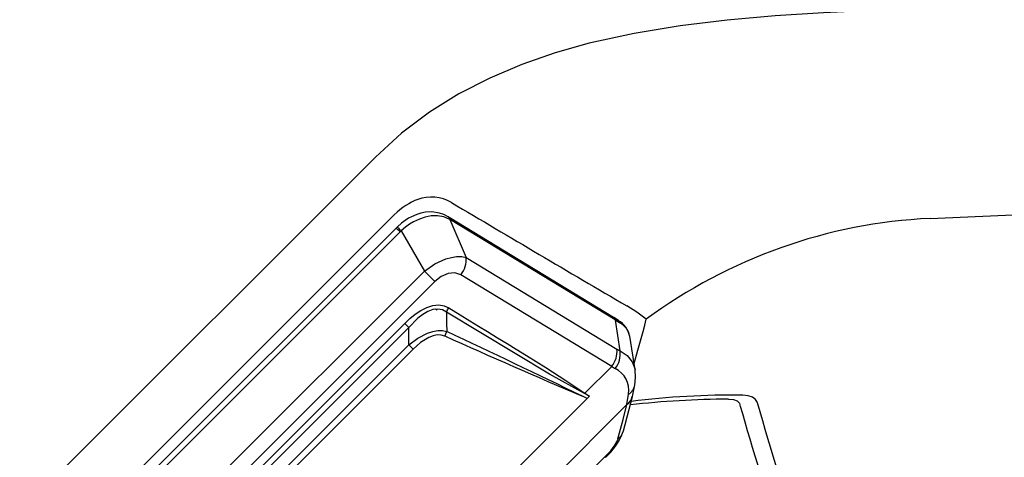
# Model space of a CAD drawing. Extents: x 527 to 611, y 789 to 934.
# Drawn here: x 534 to 547, y 879 to 885 of the extents above; entities that cross this region are included whole.
import ezdxf

# ---------------------------------------------------------------- set-up
doc = ezdxf.new("R2010")
doc.units = 0
doc.header["$MEASUREMENT"] = 0
for name, color, linetype in [('1', 4, 'Continuous'), ('BDIM_GREEN', 3, 'Continuous'), ('BDIM_YELLOW', 2, 'Continuous')]:
    doc.layers.add(name, color=color, linetype=linetype)

# ---------------------------------------------------------------- blocks, each defined once
blk = doc.blocks.new('2018 FLAIR')
at = {"layer": '1', "linetype": 'Continuous', "lineweight": 25}
for p, q in [((11.385, 79.427), (4.993, 73.035)), ((11.636, 78.658), (5.762, 72.784)), ((16.238, 76.13), (16.24, 76.126))]:
    blk.add_line(p, q, dxfattribs=at)
at = {"layer": '1', "linetype": 'Continuous', "lineweight": 25, "flags": 128}
for points in [[(18.638, 81.41), (17.994, 81.382), (17.349, 81.351), (16.706, 81.31), (16.07, 81.254), (15.444, 81.179), (14.83, 81.078), (14.233, 80.946), (13.777, 80.818), (13.335, 80.664), (12.908, 80.482), (12.498, 80.271), (12.106, 80.026), (11.735, 79.746), (11.385, 79.427)], [(18.77, 78.612), (20.676, 78.697), (22.508, 78.773)], [(14.991, 77.269), (14.866, 77.361), (14.733, 77.446)], [(14.949, 77.105), (14.972, 77.188), (14.991, 77.269)], [(14.831, 76.677), (14.878, 76.857), (14.949, 77.105)], [(16.085, 76.204), (16.152, 76.198), (16.201, 76.179), (16.231, 76.148), (16.238, 76.13)], [(16.47, 76.158), (16.447, 76.2), (16.406, 76.23), (16.349, 76.249), (16.275, 76.256)]]:
    blk.add_lwpolyline(points, dxfattribs=at)
at = {"layer": '1', "linetype": 'Continuous', "lineweight": 25}
for centre, radius, start, end in [((12.131, 78.373), 0.523, 59.2286, 110.3948), ((275.465, 522.023), 515.393, 239.30823, 239.60956), ((19.092, 71.72), 6.899, 92.6729, 126.4615), ((16.199, 63.216), 12.989, 90.5007, 96.2809), ((16.154, 64.984), 11.273, 89.3827, 96.9503), ((60.031, 88.37), 45.241, 195.6612, 200.6451), ((59.583, 88.435), 45.058, 195.8546, 200.6291)]:
    blk.add_arc(centre, radius, start, end, dxfattribs=at)
blk.add_ellipse((11.984, 77.45), major_axis=(0.221, 1.44), ratio=0.581848, start_param=0.29905, end_param=0.670516, dxfattribs=at)
at = {"layer": 'BDIM_GREEN', "linetype": 'Continuous', "lineweight": 25}
for p, q in [((12.366, 78.625), (12.356, 78.631)), ((14.555, 77.293), (12.366, 78.625)), ((12.377, 78.596), (12.592, 78.093)), ((12.387, 78.591), (12.377, 78.596)), ((14.576, 77.259), (12.387, 78.591)), ((11.662, 78.483), (5.937, 72.758)), ((11.714, 78.432), (5.988, 72.706)), ((11.678, 78.498), (11.663, 78.483)), ((11.728, 78.445), (12.038, 77.911)), ((12.592, 78.093), (14.601, 76.871)), ((6.509, 72.382), (12.038, 77.911)), ((12.038, 77.911), (12.178, 77.77)), ((14.531, 76.64), (12.522, 77.861)), ((12.178, 77.77), (6.65, 72.242)), ((12.184, 77.409), (12.209, 77.394)), ((7.207, 72.643), (11.777, 77.213)), ((11.831, 77.159), (11.777, 77.213)), ((14.56, 77.29), (14.555, 77.293)), ((14.62, 77.252), (14.56, 77.29)), ((14.58, 77.256), (14.576, 77.259)), ((14.644, 76.846), (14.58, 77.256)), ((14.639, 77.218), (14.58, 77.256)), ((11.831, 77.159), (7.261, 72.589)), ((14.845, 76.593), (14.773, 77.043)), ((7.495, 72.591), (11.83, 76.925)), ((11.887, 76.868), (7.552, 72.533)), ((11.887, 76.868), (11.83, 76.925)), ((14.174, 76.283), (14.531, 76.64)), ((14.807, 76.239), (14.839, 76.392)), ((14.205, 76.212), (8.208, 70.215)), ((14.205, 76.212), (14.141, 76.241)), ((14.236, 76.243), (14.17, 76.278)), ((14.174, 76.283), (14.236, 76.243)), ((14.236, 76.243), (14.205, 76.212)), ((14.688, 75.78), (14.806, 76.238)), ((14.734, 76.132), (14.755, 76.271)), ((14.734, 76.132), (8.288, 69.686)), ((14.441, 75.435), (8.985, 69.979)), ((14.447, 75.43), (14.446, 75.43))]:
    blk.add_line(p, q, dxfattribs=at)
at = {"layer": 'BDIM_GREEN', "linetype": 'Continuous', "lineweight": 25, "flags": 128}
for points in [[(12.356, 78.631), (12.295, 78.662), (12.239, 78.681), (12.137, 78.698), (12.054, 78.695), (11.99, 78.682), (11.935, 78.665), (11.866, 78.635), (11.826, 78.613), (11.782, 78.584), (11.733, 78.547), (11.678, 78.498)], [(12.377, 78.596), (12.295, 78.631), (12.212, 78.646), (12.129, 78.645), (12.049, 78.63), (11.971, 78.604), (11.893, 78.566), (11.839, 78.533), (11.785, 78.494), (11.728, 78.445)], [(11.663, 78.483), (11.671, 78.491), (11.678, 78.498)], [(11.728, 78.445), (11.72, 78.438), (11.714, 78.432)], [(12.038, 77.911), (12.178, 78.007), (12.324, 78.073), (12.397, 78.093), (12.467, 78.105), (12.534, 78.105), (12.592, 78.093)], [(12.522, 77.861), (12.445, 77.886), (12.355, 77.877), (12.263, 77.836), (12.178, 77.77)], [(11.777, 77.213), (11.844, 77.277), (11.916, 77.335), (11.991, 77.385), (12.071, 77.425), (12.151, 77.451), (12.229, 77.458), (12.3, 77.447), (12.362, 77.42)], [(12.333, 77.363), (12.279, 77.392), (12.218, 77.403), (12.151, 77.396), (12.083, 77.371), (12.015, 77.331), (11.95, 77.281), (11.831, 77.159)], [(12.333, 77.363), (12.345, 77.393), (12.362, 77.42)], [(12.333, 77.363), (12.334, 77.218), (12.335, 77.104)], [(14.17, 76.278), (13.705, 76.538), (13.248, 76.811), (12.79, 77.086), (12.333, 77.363)], [(12.362, 77.42), (12.512, 77.328), (12.644, 77.247), (12.76, 77.176), (12.878, 77.104), (13.012, 77.022), (13.139, 76.944), (13.258, 76.87), (13.395, 76.785), (13.655, 76.623), (13.921, 76.454), (14.174, 76.283)], [(11.83, 76.925), (11.83, 77.056), (11.831, 77.159)], [(11.83, 76.925), (11.949, 77.014), (12.081, 77.084), (12.15, 77.106), (12.217, 77.118), (12.279, 77.117), (12.335, 77.104)], [(12.308, 77.044), (12.324, 77.073), (12.335, 77.104)], [(12.308, 77.044), (12.262, 77.058), (12.209, 77.06), (12.154, 77.048), (12.097, 77.026), (11.987, 76.957), (11.887, 76.868)], [(14.839, 76.391), (14.85, 76.491), (14.844, 76.595)], [(14.615, 75.674), (14.682, 75.93), (14.734, 76.132)]]:
    blk.add_lwpolyline(points, dxfattribs=at)
at = {"layer": 'BDIM_GREEN', "linetype": 'Continuous', "lineweight": 25}
for centre, radius, start, end in [((12.28, 78.061), 0.314, 320.5112, 5.8722), ((14.46, 76.975), 0.32, 10.8947, 60.1159), ((-48.963, -53.625), 144.387, 64.08404, 64.87827), ((72.397, 211.713), 147.466, 245.95343, 246.73099), ((14.288, 76.839), 0.314, 320.5112, 5.8722), ((14.335, 76.804), 0.311, 321.3803, 7.8233), ((14.442, 76.324), 0.317, 350.3412, 64.5617), ((14.309, 76.168), 0.177, 139.5161, 141.4532), ((13.964, 75.966), 0.714, 311.9718, 335.8418), ((13.854, 76.089), 0.89, 311.9782, 337.62)]:
    blk.add_arc(centre, radius, start, end, dxfattribs=at)
for centre, major_axis, ratio, start_param, end_param in [((14.451, 78.471), (-0.737, 1.695), 0.480619, 2.543345, 2.582873), ((14.256, 78.365), (-0.951, 1.851), 0.433377, 2.49452, 2.534048)]:
    blk.add_ellipse(centre, major_axis=major_axis, ratio=ratio, start_param=start_param, end_param=end_param, dxfattribs=at)
at = {"layer": 'BDIM_YELLOW', "linetype": 'Continuous', "lineweight": 25}
for p, q in [((11.714, 78.432), (11.662, 78.483)), ((14.446, 75.43), (14.441, 75.435))]:
    blk.add_line(p, q, dxfattribs=at)
at = {"layer": 'BDIM_YELLOW', "linetype": 'Continuous', "lineweight": 25, "flags": 128}
blk.add_lwpolyline([(14.644, 76.846), (14.735, 76.784), (14.805, 76.702), (14.841, 76.613), (14.842, 76.594)], dxfattribs=at)
at = {"layer": 'BDIM_YELLOW', "linetype": 'Continuous', "lineweight": 25}
for centre, radius, start, end in [((12.339, 78.596), 0.0387, 0.9039, 64.0123), ((12.341, 78.586), 0.0462, 5.662, 57.1058), ((19.012, 85.476), 10.124, 223.5865, 223.9882), ((14.538, 77.259), 0.0381, 0.4034, 63.3934), ((14.543, 77.256), 0.0379, 0.264, 63.4702), ((14.601, 77.219), 0.0381, 359.711, 61.0066), ((14.512, 76.984), 0.267, 11.7786, 61.3916), ((14.671, 76.417), 0.169, 299.7, 351.1639), ((14.638, 76.273), 0.17, 304.4318, 348.7936), ((14.52, 75.814), 0.17, 304.3498, 348.6534)]:
    blk.add_arc(centre, radius, start, end, dxfattribs=at)

msp = doc.modelspace()

# ---------------------------------------------------------------- block references
at = {"layer": '1'}
msp.add_blockref('2018 FLAIR', (526.895, 803.362), dxfattribs=at)

doc.saveas('drawing.dxf')
